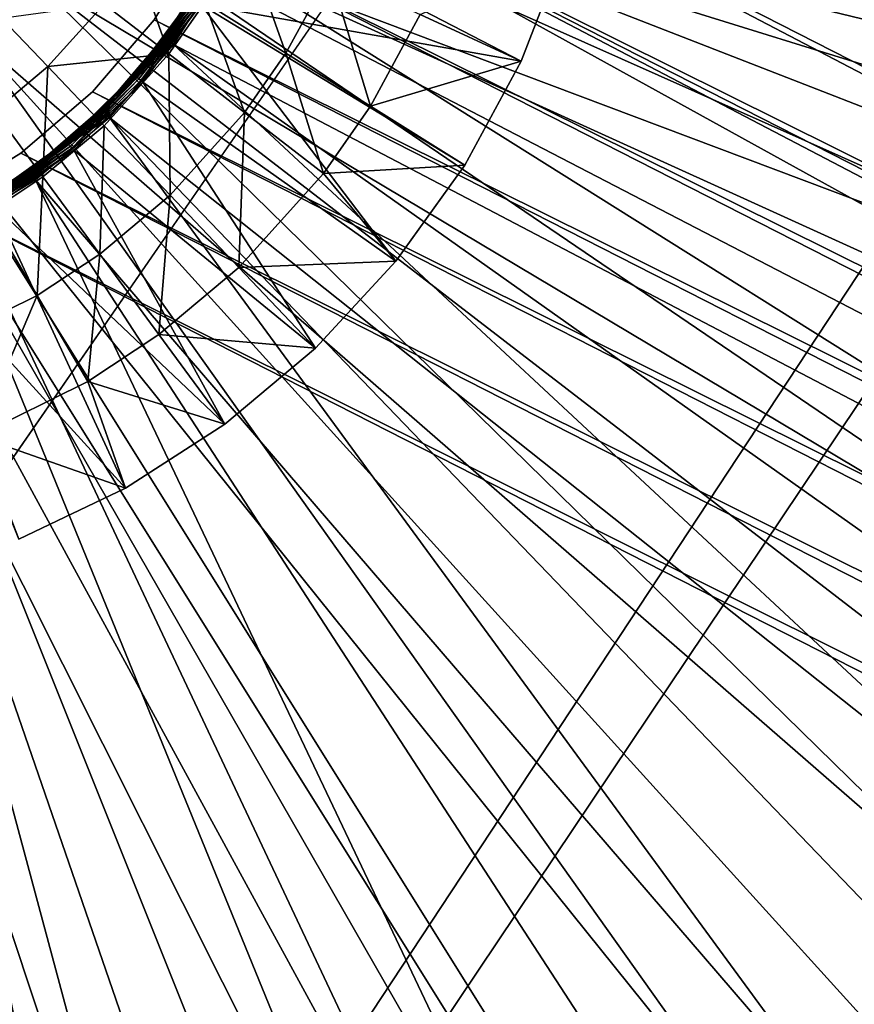
# Model space of a CAD drawing. Extents: x -125 to 125, y -125 to 125.
# Drawn here: x -50 to -48, y -74 to -71 of the extents above; entities that cross this region are included whole.
import ezdxf

# ---------------------------------------------------------------- set-up
doc = ezdxf.new("R2010")
doc.units = 0
doc.header["$MEASUREMENT"] = 0

msp = doc.modelspace()

# ---------------------------------------------------------------- linework, layer by layer
for points in [[(-10.854659, -8.999243, 4), (-85.110458, -71.72168, 4), (-86.452492, -70.09819, 4)], [(-10.854659, -8.999243, 5), (-86.452492, -70.09819, 5), (-85.110458, -71.72168, 5)], [(-10.854659, -8.999243, 4), (-83.737946, -73.319473, 4), (-85.110458, -71.72168, 4)], [(-10.854659, -8.999243, 5), (-85.110458, -71.72168, 5), (-83.737946, -73.319473, 5)], [(-10.854659, -8.999243, 4), (-10.360315, -9.564197, 4), (-83.737946, -73.319473, 4)], [(-10.854659, -8.999243, 5), (-83.737946, -73.319473, 5), (-10.360315, -9.564197, 5)], [(-10.360315, -9.564197, 4), (-82.335442, -74.891014, 4), (-83.737946, -73.319473, 4)], [(-10.360315, -9.564197, 5), (-83.737946, -73.319473, 5), (-82.335442, -74.891014, 5)], [(-10.360315, -9.564197, 4), (-80.90345, -76.43573, 4), (-82.335442, -74.891014, 4)], [(-10.360315, -9.564197, 5), (-82.335442, -74.891014, 5), (-80.90345, -76.43573, 5)], [(-10.360315, -9.564197, 4), (-79.44249, -77.953064, 4), (-80.90345, -76.43573, 4)], [(-10.360315, -9.564197, 5), (-80.90345, -76.43573, 5), (-79.44249, -77.953064, 5)], [(-10.360315, -9.564197, 4), (-9.836604, -10.10204, 4), (-79.44249, -77.953064, 4)], [(-10.360315, -9.564197, 5), (-79.44249, -77.953064, 5), (-9.836604, -10.10204, 5)], [(-9.836604, -10.10204, 4), (-77.953064, -79.44249, 4), (-79.44249, -77.953064, 4)], [(-9.836604, -10.10204, 5), (-79.44249, -77.953064, 5), (-77.953064, -79.44249, 5)], [(-9.836604, -10.10204, 4), (-76.43573, -80.90345, 4), (-77.953064, -79.44249, 4)], [(-9.836604, -10.10204, 5), (-77.953064, -79.44249, 5), (-76.43573, -80.90345, 5)], [(-9.836604, -10.10204, 4), (-74.891014, -82.335442, 4), (-76.43573, -80.90345, 4)], [(-9.836604, -10.10204, 5), (-76.43573, -80.90345, 5), (-74.891014, -82.335442, 5)], [(-9.28501, -10.611248, 4), (-74.891014, -82.335442, 4), (-9.836604, -10.10204, 4)], [(-9.28501, -10.611248, 5), (-9.836604, -10.10204, 5), (-74.891014, -82.335442, 5)], [(-9.28501, -10.611248, 4), (-73.319473, -83.737946, 4), (-74.891014, -82.335442, 4)], [(-9.28501, -10.611248, 5), (-74.891014, -82.335442, 5), (-73.319473, -83.737946, 5)], [(-9.28501, -10.611248, 4), (-71.72168, -85.110458, 4), (-73.319473, -83.737946, 4)], [(-9.28501, -10.611248, 5), (-73.319473, -83.737946, 5), (-71.72168, -85.110458, 5)], [(-8.707097, -11.090377, 4), (-71.72168, -85.110458, 4), (-9.28501, -10.611248, 4)], [(-8.707097, -11.090377, 5), (-9.28501, -10.611248, 5), (-71.72168, -85.110458, 5)], [(-8.707097, -11.090377, 4), (-70.09819, -86.452492, 4), (-71.72168, -85.110458, 4)], [(-8.707097, -11.090377, 5), (-71.72168, -85.110458, 5), (-70.09819, -86.452492, 5)], [(-8.707097, -11.090377, 4), (-68.4496, -87.76355, 4), (-70.09819, -86.452492, 4)], [(-8.707097, -11.090377, 5), (-70.09819, -86.452492, 5), (-68.4496, -87.76355, 5)], [(-8.707097, -11.090377, 4), (-66.776497, -89.043182, 4), (-68.4496, -87.76355, 4)], [(-8.707097, -11.090377, 5), (-68.4496, -87.76355, 5), (-66.776497, -89.043182, 5)], [(-8.104503, -11.538069, 4), (-66.776497, -89.043182, 4), (-8.707097, -11.090377, 4)], [(-8.104503, -11.538069, 5), (-8.707097, -11.090377, 5), (-66.776497, -89.043182, 5)], [(-8.104503, -11.538069, 4), (-65.079475, -90.290924, 4), (-66.776497, -89.043182, 4)], [(-8.104503, -11.538069, 5), (-66.776497, -89.043182, 5), (-65.079475, -90.290924, 5)], [(-8.104503, -11.538069, 4), (-63.359142, -91.506332, 4), (-65.079475, -90.290924, 4)], [(-8.104503, -11.538069, 5), (-65.079475, -90.290924, 5), (-63.359142, -91.506332, 5)], [(-8.104503, -11.538069, 4), (-61.616116, -92.688957, 4), (-63.359142, -91.506332, 4)], [(-8.104503, -11.538069, 5), (-63.359142, -91.506332, 5), (-61.616116, -92.688957, 5)], [(-7.478935, -11.953055, 4), (-61.616116, -92.688957, 4), (-8.104503, -11.538069, 4)], [(-7.478935, -11.953055, 5), (-8.104503, -11.538069, 5), (-61.616116, -92.688957, 5)], [(-7.478935, -11.953055, 4), (-59.851025, -93.838394, 4), (-61.616116, -92.688957, 4)], [(-7.478935, -11.953055, 5), (-61.616116, -92.688957, 5), (-59.851025, -93.838394, 5)], [(-7.478935, -11.953055, 4), (-58.064499, -94.954216, 4), (-59.851025, -93.838394, 4)], [(-7.478935, -11.953055, 5), (-59.851025, -93.838394, 5), (-58.064499, -94.954216, 5)], [(-7.478935, -11.953055, 4), (-56.257175, -96.036034, 4), (-58.064499, -94.954216, 4)], [(-7.478935, -11.953055, 5), (-58.064499, -94.954216, 5), (-56.257175, -96.036034, 5)], [(-6.832167, -12.33416, 4), (-56.257175, -96.036034, 4), (-7.478935, -11.953055, 4)], [(-6.832167, -12.33416, 5), (-7.478935, -11.953055, 5), (-56.257175, -96.036034, 5)], [(-6.832167, -12.33416, 4), (-54.429703, -97.08345, 4), (-56.257175, -96.036034, 4)], [(-6.832167, -12.33416, 5), (-56.257175, -96.036034, 5), (-54.429703, -97.08345, 5)], [(-6.832167, -12.33416, 4), (-52.582733, -98.0961, 4), (-54.429703, -97.08345, 4)], [(-6.832167, -12.33416, 5), (-54.429703, -97.08345, 5), (-52.582733, -98.0961, 5)], [(-6.832167, -12.33416, 4), (-50.716934, -99.073616, 4), (-52.582733, -98.0961, 4)], [(-6.832167, -12.33416, 5), (-52.582733, -98.0961, 5), (-50.716934, -99.073616, 5)], [(-6.166033, -12.680301, 4), (-50.716934, -99.073616, 4), (-6.832167, -12.33416, 4)], [(-6.166033, -12.680301, 5), (-6.832167, -12.33416, 5), (-50.716934, -99.073616, 5)], [(-6.166033, -12.680301, 4), (-48.83297, -100.015648, 4), (-50.716934, -99.073616, 4)], [(-6.166033, -12.680301, 5), (-50.716934, -99.073616, 5), (-48.83297, -100.015648, 5)], [(-6.166033, -12.680301, 4), (-46.931519, -100.92186, 4), (-48.83297, -100.015648, 4)], [(-6.166033, -12.680301, 5), (-48.83297, -100.015648, 5), (-46.931519, -100.92186, 5)], [(-27.621807, -64.786804, 1), (-49.557014, -70.634773, 1), (-28.01585, -81.610542, 1)], [(-27.61302, -64.797005), (-28.01585, -81.610542), (-49.557014, -70.634773)], [(-49.898148, -70.612648, 2.4), (-49.956593, -70.824356, 2.4), (-46.294079, -71.499794, 2.4)], [(-49.898148, -70.612648, 2.4), (-46.294079, -71.499794, 2.4), (-46.214458, -71.067383, 2.4)], [(-28.01585, -81.610542, 1), (-49.557014, -70.634773, 1), (-49.615627, -70.878906, 1)], [(-28.178905, -81.80146), (-49.615627, -70.878906), (-49.557014, -70.634773)], [(-28.01585, -81.610542), (-28.178905, -81.80146), (-49.557014, -70.634773)], [(-46.348152, -71.712936, 1), (-49.550896, -70.937347, 1), (-49.485092, -70.688698, 1)], [(-46.249485, -71.28447, 1), (-46.348152, -71.712936, 1), (-49.485092, -70.688698, 1)], [(-49.956593, -70.824356, 2.4), (-50.050915, -71.022705, 2.4), (-46.566113, -72.335114, 2.4)], [(-49.956593, -70.824356, 2.4), (-46.411602, -71.923477, 2.4), (-46.294079, -71.499794, 2.4)], [(-49.956593, -70.824356, 2.4), (-46.566113, -72.335114, 2.4), (-46.411602, -71.923477, 2.4)], [(-28.310089, -82.015533, 1), (-49.615627, -70.878906, 1), (-49.711708, -71.110863, 1)], [(-28.178905, -81.80146), (-49.711708, -71.110863), (-49.615627, -70.878906)], [(-28.178905, -81.80146, 1), (-49.615627, -70.878906, 1), (-28.310089, -82.015533, 1)], [(-28.01585, -81.610542, 1), (-49.615627, -70.878906, 1), (-28.178905, -81.80146, 1)], [(-46.656868, -72.5354, 1), (-49.653881, -71.173035, 1), (-49.550896, -70.937347, 1)], [(-46.484303, -72.131004, 1), (-46.656868, -72.5354, 1), (-49.550896, -70.937347, 1)], [(-46.348152, -71.712936, 1), (-46.484303, -72.131004, 1), (-49.550896, -70.937347, 1)], [(-50.050915, -71.022705, 2.4), (-50.178249, -71.20166, 2.4), (-46.980968, -73.109482, 2.4)], [(-50.050915, -71.022705, 2.4), (-46.756397, -72.731483, 2.4), (-46.566113, -72.335114, 2.4)], [(-50.050915, -71.022705, 2.4), (-46.980968, -73.109482, 2.4), (-46.756397, -72.731483, 2.4)], [(-49.59787, -71.057167, 0.2), (-49.718597, -71.284279, 0.2), (-48.868477, -71.43441, 0.2)], [(-49.59787, -71.057167, 0.2), (-48.868477, -71.43441, 0.2), (-48.754776, -71.141777, 0.2)], [(-49.492619, -71.413513, -1.219416), (-49.708256, -71.278595, -1.908736), (-49.607464, -71.092438, -1.908736)], [(-49.492619, -71.413513, -1.219416), (-49.607464, -71.092438, -1.908736), (-49.376614, -71.199265, -1.219416)], [(-28.310089, -82.015533, 1), (-49.711708, -71.110863, 1), (-49.842888, -71.324936, 1)], [(-28.310089, -82.015533), (-49.842888, -71.324936), (-49.711708, -71.110863)], [(-49.711708, -71.110863, 1), (-49.842888, -71.324936), (-49.842888, -71.324936, 1)], [(-49.711708, -71.110863, 1), (-49.711708, -71.110863), (-49.842888, -71.324936)], [(-28.178905, -81.80146), (-28.310089, -82.015533), (-49.711708, -71.110863)], [(-49.743931, -71.268211, 0.23), (-49.674759, -71.1483, 0.97), (-49.804935, -71.35775, 0.97)], [(-49.679863, -71.159225, 0.975853), (-49.804935, -71.35775, 0.97), (-49.674759, -71.1483, 0.97)], [(-49.136303, -71.310471, -0.602747), (-48.754776, -71.141777), (-48.868477, -71.43441)], [(-48.754776, -71.141777), (-48.754776, -71.141777, 0.2), (-48.868477, -71.43441, 0.2)], [(-48.868477, -71.43441), (-48.754776, -71.141777), (-48.868477, -71.43441, 0.2)], [(-49.803635, -71.415474, -1.908736), (-49.974915, -71.283073, -2.610875), (-49.891785, -71.163773, -2.610875)], [(-49.803635, -71.415474, -1.908736), (-49.891785, -71.163773, -2.610875), (-49.708256, -71.278595, -1.908736)], [(-49.679863, -71.159225, 0.975853), (-49.678356, -71.160027, 0.98148), (-49.804935, -71.35775, 0.97)], [(-49.678356, -71.160027, 0.98148), (-49.675312, -71.161644, 0.987634), (-49.804935, -71.35775, 0.97)], [(-49.675312, -71.161644, 0.987634), (-49.671085, -71.163887, 0.992812), (-49.804935, -71.35775, 0.97)], [(-49.671085, -71.163887, 0.992812), (-49.665909, -71.166641, 0.99673), (-49.804935, -71.35775, 0.97)], [(-49.665909, -71.166641, 0.99673), (-49.660065, -71.169746, 0.999171), (-49.804935, -71.35775, 0.97)], [(-49.660065, -71.169746, 0.999171), (-49.653881, -71.173035, 1), (-49.804935, -71.35775, 0.97)], [(-49.653881, -71.173035, 1), (-49.791637, -71.390236, 1), (-49.804935, -71.35775, 0.97)], [(-46.864498, -72.922966, 1), (-49.791637, -71.390236, 1), (-49.653881, -71.173035, 1)], [(-46.656868, -72.5354, 1), (-46.864498, -72.922966, 1), (-49.653881, -71.173035, 1)], [(-50.273323, -71.292809, 2.399312), (-50.334721, -71.355789, 2.4), (-50.178249, -71.20166, 2.4)], [(-50.178249, -71.20166, 2.4), (-50.334721, -71.355789, 2.4), (-47.525688, -73.798714, 2.4)], [(-50.178249, -71.20166, 2.4), (-47.238068, -73.466164, 2.4), (-46.980968, -73.109482, 2.4)], [(-50.178249, -71.20166, 2.4), (-47.525688, -73.798714, 2.4), (-47.238068, -73.466164, 2.4)], [(-49.268139, -71.553963, -0.602747), (-49.492619, -71.413513, -1.219416), (-49.376614, -71.199265, -1.219416)], [(-49.268139, -71.553963, -0.602747), (-49.376614, -71.199265, -1.219416), (-49.136303, -71.310471, -0.602747)], [(-49.895161, -71.470551, 0.23), (-49.743931, -71.268211, 0.23), (-49.804935, -71.35775, 0.97)], [(-49.89473, -71.470932, 0.224147), (-49.743931, -71.268211, 0.23), (-49.895161, -71.470551, 0.23)], [(-49.89473, -71.470932, 0.224147), (-49.743446, -71.268517, 0.224147), (-49.743931, -71.268211, 0.23)], [(-49.89473, -71.470932, 0.224147), (-49.742004, -71.269432, 0.218519), (-49.743446, -71.268517, 0.224147)], [(-49.89473, -71.470932, 0.224147), (-49.893444, -71.472054, 0.218519), (-49.742004, -71.269432, 0.218519)], [(-49.893444, -71.472054, 0.218519), (-49.739094, -71.271278, 0.212366), (-49.742004, -71.269432, 0.218519)], [(-49.893444, -71.472054, 0.218519), (-49.89085, -71.474319, 0.212366), (-49.739094, -71.271278, 0.212366)], [(-49.89085, -71.474319, 0.212366), (-49.73505, -71.273842, 0.207188), (-49.739094, -71.271278, 0.212366)], [(-49.89085, -71.474319, 0.212366), (-49.887245, -71.47747, 0.207188), (-49.73505, -71.273842, 0.207188)], [(-49.887245, -71.47747, 0.207188), (-49.730099, -71.276978, 0.20327), (-49.73505, -71.273842, 0.207188)], [(-49.887245, -71.47747, 0.207188), (-49.882832, -71.481331, 0.20327), (-49.730099, -71.276978, 0.20327)], [(-49.882832, -71.481331, 0.20327), (-49.72451, -71.280525, 0.200829), (-49.730099, -71.276978, 0.20327)], [(-49.882832, -71.481331, 0.20327), (-49.87785, -71.485687, 0.200829), (-49.72451, -71.280525, 0.200829)], [(-49.87785, -71.485687, 0.200829), (-49.718597, -71.284279, 0.2), (-49.72451, -71.280525, 0.200829)], [(-49.60239, -71.571053, -1.219416), (-49.803635, -71.415474, -1.908736), (-49.708256, -71.278595, -1.908736)], [(-49.60239, -71.571053, -1.219416), (-49.708256, -71.278595, -1.908736), (-49.492619, -71.413513, -1.219416)], [(-50.124718, -71.449036, -2.610875), (-50.247372, -71.320091, -3.323753), (-49.974915, -71.283073, -2.610875)], [(-49.803635, -71.415474, -1.908736), (-50.124718, -71.449036, -2.610875), (-49.974915, -71.283073, -2.610875)], [(-49.87785, -71.485687, 0.200829), (-49.872578, -71.490295, 0.2), (-49.718597, -71.284279, 0.2)], [(-49.718597, -71.284279, 0.2), (-49.872578, -71.490295, 0.2), (-49.200863, -71.965668, 0.2)], [(-49.718597, -71.284279, 0.2), (-49.01796, -71.710495, 0.2), (-48.868477, -71.43441, 0.2)], [(-49.718597, -71.284279, 0.2), (-49.200863, -71.965668, 0.2), (-49.01796, -71.710495, 0.2)], [(-50.266125, -71.567558, -2.610875), (-50.247372, -71.320091, -3.323753), (-50.124718, -71.449036, -2.610875)], [(-28.406168, -82.24749, 1), (-49.842888, -71.324936, 1), (-50.005947, -71.515846, 1)], [(-28.406168, -82.24749), (-50.005947, -71.515846), (-49.842888, -71.324936)], [(-49.842888, -71.324936, 1), (-50.005947, -71.515846), (-50.005947, -71.515846, 1)], [(-49.842888, -71.324936, 1), (-49.842888, -71.324936), (-50.005947, -71.515846)], [(-28.310089, -82.015533, 1), (-49.842888, -71.324936, 1), (-28.406168, -82.24749, 1)], [(-28.310089, -82.015533), (-28.406168, -82.24749), (-49.842888, -71.324936)], [(-49.268139, -71.553963, -0.602747), (-49.136303, -71.310471, -0.602747), (-48.868477, -71.43441)], [(-50.334721, -71.355789, 2.4), (-50.515579, -71.4804, 2.4), (-48.183247, -74.381271, 2.4)], [(-50.334721, -71.355789, 2.4), (-47.841572, -74.104553, 2.4), (-47.525688, -73.798714, 2.4)], [(-50.334721, -71.355789, 2.4), (-48.183247, -74.381271, 2.4), (-47.841572, -74.104553, 2.4)], [(-49.895161, -71.470551, 0.23), (-49.804935, -71.35775, 0.97), (-49.964874, -71.545464, 0.97)], [(-49.815208, -71.37262, 0.975853), (-49.964874, -71.545464, 0.97), (-49.804935, -71.35775, 0.97)], [(-49.815208, -71.37262, 0.975853), (-49.804935, -71.35775, 0.97), (-49.813839, -71.373642, 0.98148)], [(-49.813839, -71.373642, 0.98148), (-49.804935, -71.35775, 0.97), (-49.811081, -71.37571, 0.987634)], [(-49.811081, -71.37571, 0.987634), (-49.804935, -71.35775, 0.97), (-49.807243, -71.378571, 0.992812)], [(-49.807243, -71.378571, 0.992812), (-49.804935, -71.35775, 0.97), (-49.802547, -71.38208, 0.99673)], [(-49.797249, -71.386047, 0.999171), (-49.804935, -71.35775, 0.97), (-49.791637, -71.390236, 1)], [(-49.802547, -71.38208, 0.99673), (-49.804935, -71.35775, 0.97), (-49.797249, -71.386047, 0.999171)], [(-49.815208, -71.37262, 0.975853), (-49.813839, -71.373642, 0.98148), (-49.964874, -71.545464, 0.97)], [(-49.813839, -71.373642, 0.98148), (-49.811081, -71.37571, 0.987634), (-49.964874, -71.545464, 0.97)], [(-49.811081, -71.37571, 0.987634), (-49.807243, -71.378571, 0.992812), (-49.964874, -71.545464, 0.97)], [(-49.807243, -71.378571, 0.992812), (-49.802547, -71.38208, 0.99673), (-49.964874, -71.545464, 0.97)], [(-49.802547, -71.38208, 0.99673), (-49.797249, -71.386047, 0.999171), (-49.964874, -71.545464, 0.97)], [(-49.797249, -71.386047, 0.999171), (-49.791637, -71.390236, 1), (-49.964874, -71.545464, 0.97)], [(-49.791637, -71.390236, 1), (-49.960938, -71.58387, 1), (-49.964874, -71.545464, 0.97)], [(-47.378197, -73.63562, 1), (-49.960938, -71.58387, 1), (-49.791637, -71.390236, 1)], [(-47.105572, -73.290665, 1), (-47.378197, -73.63562, 1), (-49.791637, -71.390236, 1)], [(-46.864498, -72.922966, 1), (-47.105572, -73.290665, 1), (-49.791637, -71.390236, 1)], [(-49.975513, -71.605896, -1.908736), (-50.124718, -71.449036, -2.610875), (-49.803635, -71.415474, -1.908736)], [(-49.800201, -71.790207, -1.219416), (-49.975513, -71.605896, -1.908736), (-49.803635, -71.415474, -1.908736)], [(-49.800201, -71.790207, -1.219416), (-49.803635, -71.415474, -1.908736), (-49.60239, -71.571053, -1.219416)], [(-49.392891, -71.733002, -0.602747), (-49.60239, -71.571053, -1.219416), (-49.492619, -71.413513, -1.219416)], [(-49.392891, -71.733002, -0.602747), (-49.492619, -71.413513, -1.219416), (-49.268139, -71.553963, -0.602747)], [(-49.268139, -71.553963, -0.602747), (-48.868477, -71.43441), (-49.01796, -71.710495)], [(-48.868477, -71.43441), (-48.868477, -71.43441, 0.2), (-49.01796, -71.710495, 0.2)], [(-49.01796, -71.710495), (-48.868477, -71.43441), (-49.01796, -71.710495, 0.2)], [(-50.137756, -71.741882, -1.908736), (-50.266125, -71.567558, -2.610875), (-50.124718, -71.449036, -2.610875)], [(-50.137756, -71.741882, -1.908736), (-50.124718, -71.449036, -2.610875), (-49.975513, -71.605896, -1.908736)], [(-50.715332, -71.571716, 2.4), (-48.933105, -74.838951, 2.4), (-50.515579, -71.4804, 2.4)], [(-50.515579, -71.4804, 2.4), (-48.548046, -74.626717, 2.4), (-48.183247, -74.381271, 2.4)], [(-50.515579, -71.4804, 2.4), (-48.933105, -74.838951, 2.4), (-48.548046, -74.626717, 2.4)], [(-50.075508, -71.647438, 0.23), (-49.895161, -71.470551, 0.23), (-49.964874, -71.545464, 0.97)], [(-50.075138, -71.647881, 0.224147), (-49.895161, -71.470551, 0.23), (-50.075508, -71.647438, 0.23)], [(-50.075138, -71.647881, 0.224147), (-49.89473, -71.470932, 0.224147), (-49.895161, -71.470551, 0.23)], [(-50.075138, -71.647881, 0.224147), (-49.893444, -71.472054, 0.218519), (-49.89473, -71.470932, 0.224147)], [(-50.075138, -71.647881, 0.224147), (-50.074039, -71.649185, 0.218519), (-49.893444, -71.472054, 0.218519)], [(-50.074039, -71.649185, 0.218519), (-50.071819, -71.651825, 0.212366), (-49.893444, -71.472054, 0.218519)], [(-50.071819, -71.651825, 0.212366), (-49.89085, -71.474319, 0.212366), (-49.893444, -71.472054, 0.218519)], [(-50.071819, -71.651825, 0.212366), (-49.887245, -71.47747, 0.207188), (-49.89085, -71.474319, 0.212366)], [(-50.071819, -71.651825, 0.212366), (-50.068741, -71.655487, 0.207188), (-49.887245, -71.47747, 0.207188)], [(-50.068741, -71.655487, 0.207188), (-50.064968, -71.659973, 0.20327), (-49.887245, -71.47747, 0.207188)], [(-50.064968, -71.659973, 0.20327), (-49.882832, -71.481331, 0.20327), (-49.887245, -71.47747, 0.207188)], [(-50.064968, -71.659973, 0.20327), (-50.060707, -71.665039, 0.200829), (-49.882832, -71.481331, 0.20327)], [(-50.060707, -71.665039, 0.200829), (-49.87785, -71.485687, 0.200829), (-49.882832, -71.481331, 0.20327)], [(-50.060707, -71.665039, 0.200829), (-49.872578, -71.490295, 0.2), (-49.87785, -71.485687, 0.200829)], [(-50.060707, -71.665039, 0.200829), (-50.056202, -71.670403, 0.2), (-49.872578, -71.490295, 0.2)], [(-49.872578, -71.490295, 0.2), (-50.056202, -71.670403, 0.2), (-49.41431, -72.1959, 0.2)], [(-49.872578, -71.490295, 0.2), (-49.41431, -72.1959, 0.2), (-49.200863, -71.965668, 0.2)], [(-28.464781, -82.491623, 1), (-50.005947, -71.515846, 1), (-50.196861, -71.678909, 1)], [(-28.464781, -82.491623), (-50.196861, -71.678909), (-50.005947, -71.515846)], [(-50.005947, -71.515846, 1), (-50.196861, -71.678909), (-50.196861, -71.678909, 1)], [(-50.005947, -71.515846, 1), (-50.005947, -71.515846), (-50.196861, -71.678909)], [(-28.406168, -82.24749, 1), (-50.005947, -71.515846, 1), (-28.464781, -82.491623, 1)], [(-28.406168, -82.24749), (-28.464781, -82.491623), (-50.005947, -71.515846)], [(-50.282352, -71.837303, -1.908736), (-50.266125, -71.567558, -2.610875), (-50.137756, -71.741882, -1.908736)], [(-50.075508, -71.647438, 0.23), (-49.964874, -71.545464, 0.97), (-50.151009, -71.707237, 0.97)], [(-49.981541, -71.562859, 0.975853), (-50.151009, -71.707237, 0.97), (-49.964874, -71.545464, 0.97)], [(-49.981541, -71.562859, 0.975853), (-49.980347, -71.564079, 0.98148), (-50.151009, -71.707237, 0.97)], [(-49.980347, -71.564079, 0.98148), (-49.977932, -71.566544, 0.987634), (-50.151009, -71.707237, 0.97)], [(-49.977932, -71.566544, 0.987634), (-49.974583, -71.569954, 0.992812), (-50.151009, -71.707237, 0.97)], [(-49.981541, -71.562859, 0.975853), (-49.964874, -71.545464, 0.97), (-49.980347, -71.564079, 0.98148)], [(-49.980347, -71.564079, 0.98148), (-49.964874, -71.545464, 0.97), (-49.977932, -71.566544, 0.987634)], [(-49.977932, -71.566544, 0.987634), (-49.964874, -71.545464, 0.97), (-49.974583, -71.569954, 0.992812)], [(-49.974583, -71.569954, 0.992812), (-49.964874, -71.545464, 0.97), (-49.970474, -71.574142, 0.99673)], [(-49.970474, -71.574142, 0.99673), (-49.964874, -71.545464, 0.97), (-49.965843, -71.578865, 0.999171)], [(-49.965843, -71.578865, 0.999171), (-49.964874, -71.545464, 0.97), (-49.960938, -71.58387, 1)], [(-49.392891, -71.733002, -0.602747), (-49.268139, -71.553963, -0.602747), (-49.01796, -71.710495)], [(-50.927902, -71.626953, 2.4), (-49.751835, -75.157455, 2.4), (-50.715332, -71.571716, 2.4)], [(-50.715332, -71.571716, 2.4), (-49.335419, -75.016335, 2.4), (-48.933105, -74.838951, 2.4)], [(-50.715332, -71.571716, 2.4), (-49.751835, -75.157455, 2.4), (-49.335419, -75.016335, 2.4)], [(-49.960938, -71.58387, 1), (-50.15781, -71.749382, 1), (-50.151009, -71.707237, 0.97)], [(-48.009346, -74.246696, 1), (-50.15781, -71.749382, 1), (-49.960938, -71.58387, 1)], [(-49.974583, -71.569954, 0.992812), (-49.970474, -71.574142, 0.99673), (-50.151009, -71.707237, 0.97)], [(-49.970474, -71.574142, 0.99673), (-49.965843, -71.578865, 0.999171), (-50.151009, -71.707237, 0.97)], [(-49.965843, -71.578865, 0.999171), (-49.960938, -71.58387, 1), (-50.151009, -71.707237, 0.97)], [(-47.680244, -73.955132, 1), (-48.009346, -74.246696, 1), (-49.960938, -71.58387, 1)], [(-47.378197, -73.63562, 1), (-47.680244, -73.955132, 1), (-49.960938, -71.58387, 1)], [(-49.617702, -71.982071, -0.602747), (-49.800201, -71.790207, -1.219416), (-49.60239, -71.571053, -1.219416)], [(-49.617702, -71.982071, -0.602747), (-49.60239, -71.571053, -1.219416), (-49.392891, -71.733002, -0.602747)], [(-49.986927, -71.946709, -1.219416), (-50.137756, -71.741882, -1.908736), (-49.975513, -71.605896, -1.908736)], [(-49.986927, -71.946709, -1.219416), (-49.975513, -71.605896, -1.908736), (-49.800201, -71.790207, -1.219416)], [(-50.927902, -71.626953, 2.4), (-50.179092, -75.26123, 2.4), (-49.751835, -75.157455, 2.4)], [(-50.927902, -71.626953, 2.4), (-50.61385, -75.326836, 2.4), (-50.179092, -75.26123, 2.4)], [(-50.280743, -71.794716, 0.23), (-50.075508, -71.647438, 0.23), (-50.151009, -71.707237, 0.97)], [(-50.075138, -71.647881, 0.224147), (-50.075508, -71.647438, 0.23), (-50.280743, -71.794716, 0.23)], [(-50.280441, -71.795212, 0.224147), (-50.075138, -71.647881, 0.224147), (-50.280743, -71.794716, 0.23)], [(-50.280441, -71.795212, 0.224147), (-50.074039, -71.649185, 0.218519), (-50.075138, -71.647881, 0.224147)], [(-50.280441, -71.795212, 0.224147), (-50.279556, -71.796669, 0.218519), (-50.074039, -71.649185, 0.218519)], [(-50.279556, -71.796669, 0.218519), (-50.071819, -71.651825, 0.212366), (-50.074039, -71.649185, 0.218519)], [(-50.279556, -71.796669, 0.218519), (-50.277767, -71.799614, 0.212366), (-50.071819, -71.651825, 0.212366)], [(-50.277767, -71.799614, 0.212366), (-50.27528, -71.803711, 0.207188), (-50.071819, -71.651825, 0.212366)], [(-50.27528, -71.803711, 0.207188), (-50.068741, -71.655487, 0.207188), (-50.071819, -71.651825, 0.212366)], [(-50.27528, -71.803711, 0.207188), (-50.064968, -71.659973, 0.20327), (-50.068741, -71.655487, 0.207188)], [(-50.27528, -71.803711, 0.207188), (-50.272236, -71.808716, 0.20327), (-50.064968, -71.659973, 0.20327)], [(-50.272236, -71.808716, 0.20327), (-50.060707, -71.665039, 0.200829), (-50.064968, -71.659973, 0.20327)], [(-50.272236, -71.808716, 0.20327), (-50.268803, -71.814377, 0.200829), (-50.060707, -71.665039, 0.200829)], [(-50.268803, -71.814377, 0.200829), (-50.056202, -71.670403, 0.2), (-50.060707, -71.665039, 0.200829)], [(-50.268803, -71.814377, 0.200829), (-50.265167, -71.820358, 0.2), (-50.056202, -71.670403, 0.2)], [(-50.056202, -71.670403, 0.2), (-50.265167, -71.820358, 0.2), (-49.654926, -72.397568, 0.2)], [(-50.056202, -71.670403, 0.2), (-49.654926, -72.397568, 0.2), (-49.41431, -72.1959, 0.2)], [(-28.484478, -82.74192, 1), (-50.196861, -71.678909, 1), (-50.410931, -71.810089, 1)], [(-28.484478, -82.74192), (-50.410931, -71.810089), (-50.196861, -71.678909)], [(-50.196861, -71.678909, 1), (-50.410931, -71.810089), (-50.410931, -71.810089, 1)], [(-50.196861, -71.678909, 1), (-50.196861, -71.678909), (-50.410931, -71.810089)], [(-28.464781, -82.491623, 1), (-50.196861, -71.678909, 1), (-28.484478, -82.74192, 1)], [(-28.464781, -82.491623), (-28.484478, -82.74192), (-50.196861, -71.678909)], [(-50.280743, -71.794716, 0.23), (-50.151009, -71.707237, 0.97), (-50.359169, -71.839462, 0.97)], [(-50.174965, -71.725479, 0.975853), (-50.359169, -71.839462, 0.97), (-50.151009, -71.707237, 0.97)], [(-50.174965, -71.725479, 0.975853), (-50.151009, -71.707237, 0.97), (-50.173969, -71.726868, 0.98148)], [(-50.173969, -71.726868, 0.98148), (-50.151009, -71.707237, 0.97), (-50.171963, -71.729668, 0.987634)], [(-50.171963, -71.729668, 0.987634), (-50.151009, -71.707237, 0.97), (-50.16917, -71.733559, 0.992812)], [(-50.16917, -71.733559, 0.992812), (-50.151009, -71.707237, 0.97), (-50.165752, -71.738319, 0.99673)], [(-50.165752, -71.738319, 0.99673), (-50.151009, -71.707237, 0.97), (-50.161892, -71.74369, 0.999171)], [(-50.161892, -71.74369, 0.999171), (-50.151009, -71.707237, 0.97), (-50.15781, -71.749382, 1)], [(-49.392891, -71.733002, -0.602747), (-49.01796, -71.710495), (-49.200863, -71.965668)], [(-49.200863, -71.965668), (-49.01796, -71.710495), (-49.01796, -71.710495, 0.2)], [(-49.200863, -71.965668), (-49.01796, -71.710495, 0.2), (-49.200863, -71.965668, 0.2)], [(-50.15781, -71.749382, 1), (-50.377644, -71.882912, 1), (-50.359169, -71.839462, 0.97)], [(-50.15781, -71.749382, 1), (-48.738228, -74.737091, 1), (-50.377644, -71.882912, 1)], [(-50.174965, -71.725479, 0.975853), (-50.173969, -71.726868, 0.98148), (-50.359169, -71.839462, 0.97)], [(-50.173969, -71.726868, 0.98148), (-50.171963, -71.729668, 0.987634), (-50.359169, -71.839462, 0.97)], [(-50.171963, -71.729668, 0.987634), (-50.16917, -71.733559, 0.992812), (-50.359169, -71.839462, 0.97)], [(-50.16917, -71.733559, 0.992812), (-50.165752, -71.738319, 0.99673), (-50.359169, -71.839462, 0.97)], [(-50.165752, -71.738319, 0.99673), (-50.161892, -71.74369, 0.999171), (-50.359169, -71.839462, 0.97)], [(-50.161892, -71.74369, 0.999171), (-50.15781, -71.749382, 1), (-50.359169, -71.839462, 0.97)], [(-50.153343, -72.056526, -1.219416), (-50.282352, -71.837303, -1.908736), (-50.137756, -71.741882, -1.908736)], [(-50.15781, -71.749382, 1), (-48.36293, -74.508034, 1), (-48.738228, -74.737091, 1)], [(-48.009346, -74.246696, 1), (-48.36293, -74.508034, 1), (-50.15781, -71.749382, 1)], [(-50.153343, -72.056526, -1.219416), (-50.137756, -71.741882, -1.908736), (-49.986927, -71.946709, -1.219416)], [(-49.617702, -71.982071, -0.602747), (-49.392891, -71.733002, -0.602747), (-49.200863, -71.965668)], [(-49.829918, -72.159927, -0.602747), (-49.986927, -71.946709, -1.219416), (-49.800201, -71.790207, -1.219416)], [(-49.829918, -72.159927, -0.602747), (-49.800201, -71.790207, -1.219416), (-49.617702, -71.982071, -0.602747)], [(-50.410931, -71.810089, 1), (-60.13715, -85.197083, 1), (-33.578156, -98.729561, 1)], [(-50.410931, -71.810089), (-33.578156, -98.729561), (-60.13715, -85.197083)], [(-50.494576, -71.936668, 0.2), (-49.918922, -72.567482, 0.2), (-50.265167, -71.820358, 0.2)], [(-28.464781, -82.99221, 1), (-50.410931, -71.810089, 1), (-33.578156, -98.729561, 1)], [(-28.484478, -82.74192, 1), (-50.410931, -71.810089, 1), (-28.464781, -82.99221, 1)], [(-28.464781, -82.99221), (-33.578156, -98.729561), (-50.410931, -71.810089)], [(-28.484478, -82.74192), (-28.464781, -82.99221), (-50.410931, -71.810089)], [(-50.265167, -71.820358, 0.2), (-49.918922, -72.567482, 0.2), (-49.654926, -72.397568, 0.2)], [(-50.411579, -72.183716, -1.219416), (-50.282352, -71.837303, -1.908736), (-50.153343, -72.056526, -1.219416)], [(-50.377644, -71.882912, 1), (-49.132301, -74.932091, 1), (-50.61528, -71.981316, 1)], [(-50.377644, -71.882912, 1), (-48.738228, -74.737091, 1), (-49.132301, -74.932091, 1)], [(-50.494576, -71.936668, 0.2), (-50.202133, -72.70298, 0.2), (-49.918922, -72.567482, 0.2)], [(-50.019043, -72.284737, -0.602747), (-50.153343, -72.056526, -1.219416), (-49.986927, -71.946709, -1.219416)], [(-50.019043, -72.284737, -0.602747), (-49.986927, -71.946709, -1.219416), (-49.829918, -72.159927, -0.602747)], [(-50.61528, -71.981316, 1), (-49.964314, -75.214073, 1), (-50.865154, -72.04229, 1)], [(-50.61528, -71.981316, 1), (-49.542065, -75.091499, 1), (-49.964314, -75.214073, 1)], [(-50.61528, -71.981316, 1), (-49.132301, -74.932091, 1), (-49.542065, -75.091499, 1)], [(-49.829918, -72.159927, -0.602747), (-49.617702, -71.982071, -0.602747), (-49.41431, -72.1959)], [(-49.617702, -71.982071, -0.602747), (-49.200863, -71.965668), (-49.41431, -72.1959)], [(-49.41431, -72.1959), (-49.200863, -71.965668), (-49.200863, -71.965668, 0.2)], [(-49.41431, -72.1959), (-49.200863, -71.965668, 0.2), (-49.41431, -72.1959, 0.2)], [(-50.865154, -72.04229, 1), (-49.964314, -75.214073, 1), (-50.395744, -75.298843, 1)], [(-50.312527, -72.429291, -0.602747), (-50.411579, -72.183716, -1.219416), (-50.153343, -72.056526, -1.219416)], [(-50.312527, -72.429291, -0.602747), (-50.153343, -72.056526, -1.219416), (-50.019043, -72.284737, -0.602747)], [(-50.019043, -72.284737, -0.602747), (-49.829918, -72.159927, -0.602747), (-49.654926, -72.397568)], [(-49.829918, -72.159927, -0.602747), (-49.41431, -72.1959), (-49.654926, -72.397568)], [(-49.41431, -72.1959), (-49.41431, -72.1959, 0.2), (-49.654926, -72.397568, 0.2)], [(-49.654926, -72.397568), (-49.41431, -72.1959), (-49.654926, -72.397568, 0.2)], [(-50.312527, -72.429291, -0.602747), (-50.019043, -72.284737, -0.602747), (-49.918922, -72.567482)], [(-50.019043, -72.284737, -0.602747), (-49.654926, -72.397568), (-49.918922, -72.567482)], [(-49.654926, -72.397568), (-49.654926, -72.397568, 0.2), (-49.918922, -72.567482, 0.2)], [(-49.918922, -72.567482), (-49.654926, -72.397568), (-49.918922, -72.567482, 0.2)], [(-50.312527, -72.429291, -0.602747), (-49.918922, -72.567482), (-50.202133, -72.70298)], [(-50.202133, -72.70298), (-49.918922, -72.567482), (-49.918922, -72.567482, 0.2)], [(-50.202133, -72.70298), (-49.918922, -72.567482, 0.2), (-50.202133, -72.70298, 0.2)]]:
    msp.add_3dface(points)

doc.saveas('drawing.dxf')
